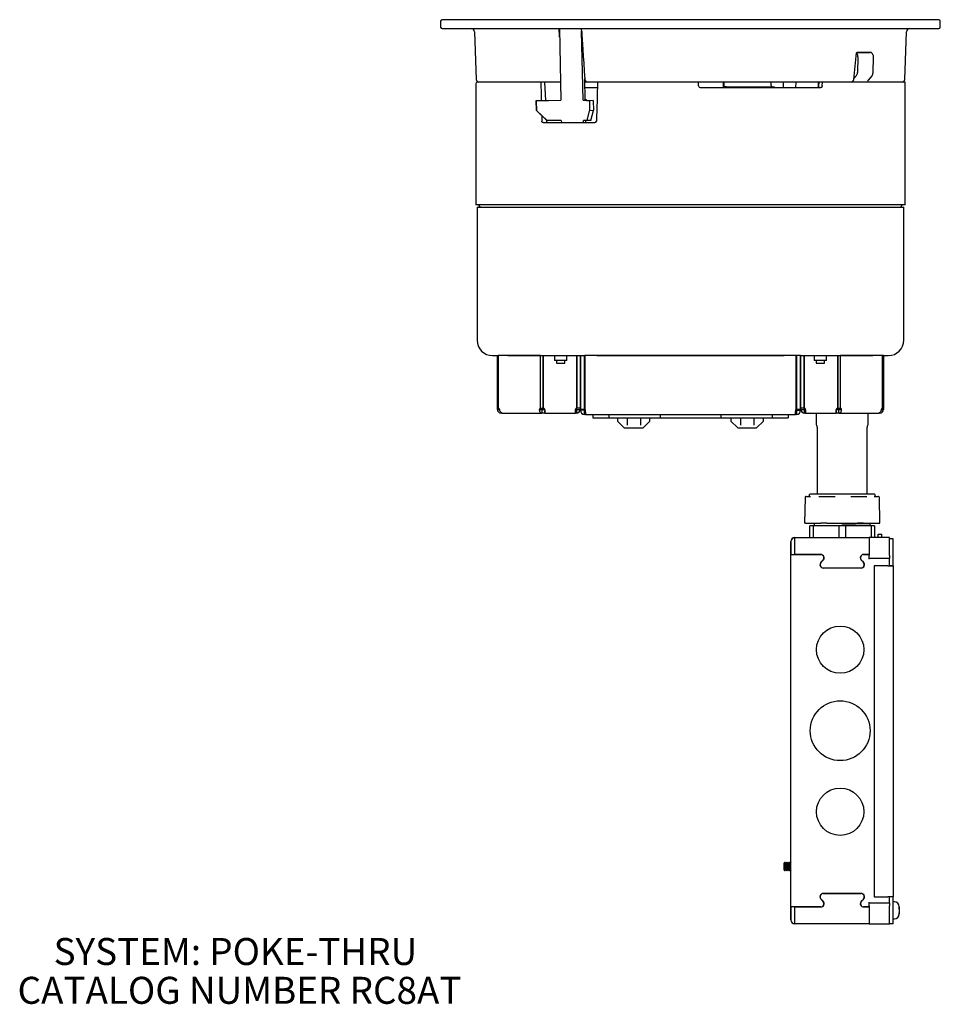
# Model space of a CAD drawing. Units: inches. Extents: x 2.6 to 37.1, y 0.4 to 44.8.
# Drawn here: x 20 to 37.1, y 0.4 to 18.6 of the extents above; entities that cross this region are included whole.
import ezdxf
from ezdxf.enums import TextEntityAlignment as Align

# ---------------------------------------------------------------- set-up
doc = ezdxf.new("R2010")
doc.units = ezdxf.units.IN
doc.header["$LTSCALE"] = 48
doc.header["$MEASUREMENT"] = 0
for name, color, linetype in [('06532-JB', 7, 'Continuous'), ('06532-JBC', 7, 'Continuous'), ('1006564', 7, 'Continuous'), ('1006567', 7, 'Continuous'), ('1006568_6_TOPPLA', 7, 'Continuous'), ('1006569_8_BODY_O', 7, 'Continuous'), ('1006634', 7, 'Continuous'), ('1006638_PEENED', 7, 'Continuous'), ('1006743', 7, 'Continuous'), ('1006799_HALFGANG', 7, 'Continuous'), ('1006801_HALFGANG', 7, 'Continuous'), ('1006813_8_WIREPL', 7, 'Continuous'), ('1006816_8_WIREPL', 7, 'Continuous'), ('1006891', 7, 'Continuous'), ('1_003_831A', 7, 'Continuous'), ('A-8-32X3_8', 7, 'Continuous'), ('C-900-251-DC-CON', 7, 'Continuous'), ('C-900-251-DC-HOU', 7, 'Continuous'), ('DEFAULT', 7, 'Continuous'), ('G-8-32X1_4', 7, 'Continuous')]:
    doc.layers.add(name, color=color, linetype=linetype)
doc.styles.add('ARIAL_TTF', font='arial.ttf')

# ---------------------------------------------------------------- blocks, each defined once
blk = doc.blocks.new('SE2')
at = {"layer": '06532-JB', "color": 7, "linetype": 'Continuous'}
for p, q in [((36.308, 10.508), (36.308, 10.582)), ((36.313, 10.583), (37.688, 10.583)), ((37.688, 10.583), (37.688, 10.25)), ((38.063, 10.583), (37.688, 10.583)), ((38.063, 10.25), (38.063, 10.583)), ((36.238, 3.508), (36.238, 10.508)), ((36.238, 10.508), (36.238, 10.27)), ((36.308, 10.27), (36.308, 10.508)), ((36.238, 10.27), (36.308, 10.27)), ((36.313, 10.27), (36.791, 10.27)), ((36.313, 10.269), (36.313, 10.27)), ((36.788, 10.269), (36.313, 10.269)), ((37.585, 10.27), (37.688, 10.27)), ((37.688, 10.269), (37.588, 10.269)), ((37.688, 10.195), (37.688, 10.25)), ((38.063, 10.25), (38.063, 10.195)), ((36.794, 10.125), (36.832, 10.163)), ((36.835, 10.164), (36.797, 10.126)), ((37.579, 10.126), (37.541, 10.164)), ((37.544, 10.163), (37.582, 10.125)), ((37.688, 10.18), (37.688, 10.195)), ((38.063, 10.195), (37.688, 10.195)), ((38.063, 10.058), (38.063, 10.058)), ((37.538, 10.019), (36.838, 10.019)), ((36.841, 10.02), (37.535, 10.02)), ((36.832, 3.852), (36.794, 3.89)), ((36.797, 3.889), (36.835, 3.852)), ((36.838, 3.996), (37.538, 3.996)), ((37.535, 3.995), (36.841, 3.995)), ((37.541, 3.852), (37.579, 3.889)), ((37.582, 3.89), (37.544, 3.852)), ((37.688, 3.82), (37.688, 3.835)), ((38.063, 3.933), (38.063, 3.933)), ((36.308, 3.746), (36.238, 3.746)), ((36.238, 3.746), (36.238, 3.508)), ((36.308, 3.508), (36.308, 3.746)), ((36.313, 3.746), (36.788, 3.746)), ((36.313, 3.746), (36.313, 3.746)), ((36.791, 3.746), (36.313, 3.746)), ((37.688, 3.746), (37.585, 3.746)), ((37.588, 3.746), (37.688, 3.746)), ((37.688, 3.765), (37.688, 3.82)), ((37.688, 3.82), (38.063, 3.82)), ((37.688, 3.765), (37.688, 3.433)), ((38.063, 3.82), (38.063, 3.765)), ((38.063, 3.433), (38.063, 3.765)), ((36.308, 3.433), (36.308, 3.508)), ((37.688, 3.433), (36.313, 3.433)), ((37.688, 3.433), (38.063, 3.433))]:
    blk.add_line(p, q, dxfattribs=at)
for centre, radius in [((37.15, 8.508), 0.438), ((37.15, 7.008), 0.554), ((37.15, 5.508), 0.438)]:
    blk.add_circle(centre, radius, dxfattribs=at)
for centre, radius, start, end in [((36.313, 10.508), 0.075, 90, 180), ((36.313, 10.508), 0.0748, 93.8311, 180), ((36.788, 10.207), 0.062, 315, 90), ((36.791, 10.208), 0.062, 315, 90), ((37.585, 10.208), 0.062, 90, 225), ((37.588, 10.207), 0.062, 90, 225), ((36.838, 10.081), 0.062, 135, 270), ((36.841, 10.082), 0.062, 135, 270), ((37.535, 10.082), 0.062, 270, 45), ((37.538, 10.081), 0.062, 270, 45), ((36.838, 3.934), 0.062, 90, 225), ((36.841, 3.933), 0.062, 90, 225), ((36.788, 3.808), 0.062, 270, 45), ((36.791, 3.808), 0.062, 270, 45), ((37.585, 3.808), 0.062, 135, 270), ((37.588, 3.808), 0.062, 135, 270), ((37.535, 3.933), 0.062, 315, 90), ((37.538, 3.934), 0.062, 315, 90), ((36.313, 3.508), 0.075, 180, 270), ((36.313, 3.508), 0.0748, 180, 266.1689)]:
    blk.add_arc(centre, radius, start, end, dxfattribs=at)
at = {"layer": '06532-JBC', "color": 7, "linetype": 'Continuous'}
for p, q in [((37.852, 10.583), (37.852, 10.648)), ((37.852, 10.648), (37.923, 10.648)), ((37.923, 10.583), (37.923, 10.648)), ((38.134, 10.558), (38.063, 10.558)), ((38.134, 10.058), (38.134, 10.558)), ((38.033, 10.058), (37.778, 10.058)), ((37.778, 10.058), (37.778, 3.933)), ((38.033, 10.058), (38.134, 10.058)), ((38.063, 10.058), (38.063, 10.196)), ((38.134, 10.058), (38.063, 10.058)), ((38.134, 10.058), (38.134, 10.058)), ((38.134, 10.058), (38.134, 3.933)), ((37.778, 3.933), (38.033, 3.933)), ((38.134, 3.933), (38.033, 3.933)), ((38.063, 3.819), (38.063, 3.933)), ((38.134, 3.933), (38.063, 3.933)), ((38.134, 3.433), (38.134, 3.933)), ((38.134, 3.933), (38.134, 3.933)), ((38.134, 3.433), (38.063, 3.433))]:
    blk.add_line(p, q, dxfattribs=at)
at = {"layer": '1006564', "color": 7, "linetype": 'Continuous'}
for p, q in [((31.896, 13.86), (31.896, 13.81)), ((32.054, 13.81), (32.054, 13.86)), ((36.704, 13.86), (36.704, 13.81)), ((36.862, 13.81), (36.862, 13.86)), ((31.896, 13.81), (32.054, 13.81)), ((36.704, 13.81), (36.862, 13.81))]:
    blk.add_line(p, q, dxfattribs=at)
at = {"layer": '1006567', "color": 7, "linetype": 'Continuous'}
for p, q in [((30.404, 18.983), (30.404, 16.738)), ((31.63, 19.013), (30.434, 19.013)), ((31.675, 19.013), (31.63, 19.013)), ((31.7, 18.675), (31.683, 19.013)), ((34.526, 19.013), (32.66, 19.013)), ((34.529, 18.942), (34.526, 19.013)), ((36.755, 19.013), (36.752, 18.942)), ((36.82, 19.013), (36.761, 19.013)), ((36.818, 18.942), (36.82, 19.013)), ((38.354, 19.013), (36.82, 19.013)), ((38.354, 16.738), (38.354, 19.013)), ((32.426, 18.913), (32.657, 18.913)), ((34.559, 18.913), (36.794, 18.913)), ((31.649, 18.263), (32.61, 18.263)), ((31.719, 18.292), (31.718, 18.301)), ((38.354, 16.738), (30.404, 16.738)), ((30.479, 16.708), (30.479, 16.7)), ((38.279, 16.7), (38.279, 16.708))]:
    blk.add_line(p, q, dxfattribs=at)
for centre, radius, start, end in [((30.434, 18.983), 0.03, 90, 180), ((34.559, 18.943), 0.03, 181.9739, 269.977), ((32.609, 18.291), 0.0287, 273.6178, 0.5899), ((30.449, 16.708), 0.03, 0, 90), ((38.309, 16.708), 0.03, 90, 180)]:
    blk.add_arc(centre, radius, start, end, dxfattribs=at)
for major_axis, ratio, start_param, end_param in [((-2.871, 113.829), 0.024155, 1.563862, 1.566578), ((-3.574, -113.829), 0.015293, 4.70628, 4.712615), ((3.574, -113.829), 0.015293, 1.576027, 1.576905), ((-2.871, 113.829), 0.024155, 1.569058, 1.569933)]:
    blk.add_ellipse((34.379, 18.263), major_axis=major_axis, ratio=ratio, start_param=start_param, end_param=end_param, dxfattribs=at)
for points, knots in [([(31.63, 19.013), (31.627, 19.013), (31.624, 19.012), (31.619, 19.009), (31.617, 19.007), (31.611, 18.998), (31.609, 18.991), (31.61, 18.983)], [0, 0, 0, 0, 0.25, 0.25, 0.5, 0.5, 1, 1, 1, 1]), ([(36.752, 18.942), (36.752, 18.94), (36.751, 18.935), (36.749, 18.927), (36.744, 18.919), (36.739, 18.914), (36.735, 18.913), (36.734, 18.913), (36.733, 18.913)], [0, 0, 0, 0, 0.093095, 0.283469, 0.47214, 0.664134, 0.879022, 1, 1, 1, 1]), ([(36.818, 18.942), (36.817, 18.938), (36.817, 18.934), (36.814, 18.927), (36.813, 18.924), (36.806, 18.916), (36.8, 18.913), (36.794, 18.913)], [0, 0, 0, 0, 0.25, 0.25, 0.5, 0.5, 1, 1, 1, 1]), ([(31.649, 18.263), (31.646, 18.263), (31.643, 18.263), (31.638, 18.266), (31.636, 18.268), (31.63, 18.276), (31.627, 18.284), (31.627, 18.292)], [0, 0, 0, 0, 0.25, 0.25, 0.5, 0.5, 1, 1, 1, 1]), ([(31.733, 18.263), (31.733, 18.263), (31.732, 18.263), (31.729, 18.265), (31.724, 18.271), (31.72, 18.28), (31.719, 18.288), (31.719, 18.292), (31.719, 18.292)], [0, 0, 0, 0, 0.22313, 0.430642, 0.604702, 0.790205, 0.976763, 1, 1, 1, 1])]:
    blk.add_open_spline(points, degree=3, knots=knots, dxfattribs=at)
at = {"layer": '1006568_6_TOPPLA', "color": 7, "linetype": 'Continuous'}
for p, q in [((31.954, 19.999), (31.98, 18.68)), ((32.39, 18.68), (32.364, 19.956)), ((37.463, 19.562), (37.703, 19.562)), ((37.48, 19.483), (37.471, 19.189)), ((37.758, 19.189), (37.766, 19.483)), ((37.405, 19.078), (37.453, 19.137)), ((37.74, 19.137), (37.667, 19.049)), ((32.431, 18.682), (32.423, 19.077)), ((36.332, 18.913), (36.334, 19.013)), ((36.743, 19.013), (36.741, 18.913)), ((37.379, 19.02), (37.378, 19.013)), ((37.665, 19.013), (37.666, 19.046)), ((31.524, 18.671), (31.971, 18.681)), ((31.524, 18.671), (31.531, 18.669)), ((31.528, 18.484), (31.524, 18.671)), ((31.531, 18.669), (31.977, 18.68)), ((31.534, 18.482), (31.531, 18.669)), ((32.39, 18.68), (32.431, 18.682)), ((32.392, 18.68), (32.508, 18.669)), ((32.461, 18.681), (32.577, 18.671)), ((32.577, 18.671), (32.508, 18.669)), ((32.508, 18.669), (32.512, 18.482)), ((32.577, 18.671), (32.581, 18.484)), ((31.528, 18.484), (31.534, 18.482)), ((31.528, 18.484), (31.718, 18.301)), ((31.534, 18.482), (31.725, 18.299)), ((32.467, 18.299), (32.512, 18.482)), ((32.581, 18.484), (32.512, 18.482)), ((32.536, 18.301), (32.581, 18.484)), ((31.718, 18.301), (31.725, 18.299)), ((31.984, 18.305), (31.725, 18.299)), ((31.988, 18.305), (31.989, 18.263)), ((32.398, 18.263), (32.397, 18.305)), ((32.467, 18.299), (32.399, 18.305)), ((32.439, 18.263), (32.439, 18.301)), ((32.536, 18.301), (32.467, 18.299))]:
    blk.add_line(p, q, dxfattribs=at)
for centre, major_axis, ratio, start_param, end_param in [((31.951, 19.999), (0, 0.005), 0.573576, 4.747296, 5.30918), ((37.417, 19.485), (0, 0.077), 0.819152, 4.677482, 5.709209), ((37.703, 19.485), (0, -0.077), 0.819152, 1.53589, 3.141593), ((37.408, 19.191), (0, -0.077), 0.819152, 0.785398, 1.53589), ((37.695, 19.191), (0, -0.077), 0.819152, 0.785398, 1.53589), ((37.67, 19.045), (0, 0.005), 0.819152, 0.785398, 1.53589), ((31.977, 18.679), (0.077, 0.0015), 0.028588, 1.533527, 1.657776), ((31.977, 18.679), (0.005, 0.0001), 0.028588, 0.959645, 1.657776), ((32.387, 18.679), (0.005, 0.0001), 0.028588, 0.261513, 0.959645), ((32.387, 18.679), (0.077, 0.0015), 0.028588, 0.261513, 0.959645), ((31.985, 18.305), (-0.005, -0.0001), 0.028588, 4.101237, 4.799369), ((32.394, 18.305), (0.005, 0.0001), 0.028588, 0.261513, 0.959645)]:
    blk.add_ellipse(centre, major_axis=major_axis, ratio=ratio, start_param=start_param, end_param=end_param, dxfattribs=at)
at = {"layer": '1006569_8_BODY_O', "color": 7, "linetype": 'Continuous'}
for p, q in [((30.429, 16.7), (38.329, 16.7)), ((30.429, 16.7), (30.429, 14.238)), ((38.329, 14.238), (38.329, 16.7)), ((30.716, 13.95), (30.804, 13.95)), ((31.001, 13.95), (32.341, 13.95)), ((31.862, 13.949), (31.862, 13.86)), ((32.088, 13.86), (31.862, 13.86)), ((32.088, 13.86), (32.088, 13.949)), ((32.412, 13.95), (32.422, 13.95)), ((32.647, 13.95), (36.111, 13.95)), ((36.336, 13.95), (36.346, 13.95)), ((36.417, 13.95), (37.757, 13.95)), ((36.67, 13.949), (36.67, 13.86)), ((36.896, 13.86), (36.67, 13.86)), ((36.896, 13.86), (36.896, 13.949)), ((37.954, 13.95), (38.041, 13.95))]:
    blk.add_line(p, q, dxfattribs=at)
for centre, radius, start, end in [((30.716, 14.238), 0.288, 180, 270), ((38.041, 14.238), 0.288, 270, 360), ((31.861, 13.949), 0.001, 0, 90), ((32.089, 13.949), 0.001, 90, 180), ((36.669, 13.949), 0.001, 0, 90), ((36.897, 13.949), 0.001, 90, 180)]:
    blk.add_arc(centre, radius, start, end, dxfattribs=at)
at = {"layer": '1006634', "color": 7, "linetype": 'Continuous'}
for p, q in [((33.029, 12.799), (33.029, 12.737)), ((33.204, 12.799), (33.204, 12.665)), ((33.454, 12.799), (33.454, 12.665)), ((33.629, 12.737), (33.629, 12.799)), ((35.129, 12.799), (35.129, 12.737)), ((35.304, 12.799), (35.304, 12.665)), ((35.554, 12.799), (35.554, 12.665)), ((35.729, 12.737), (35.729, 12.799)), ((33.029, 12.736), (33.029, 12.737)), ((33.029, 12.737), (33.154, 12.612)), ((33.154, 12.611), (33.029, 12.736)), ((33.154, 12.612), (33.504, 12.612)), ((33.154, 12.612), (33.154, 12.611)), ((33.154, 12.611), (33.504, 12.611)), ((33.204, 12.665), (33.204, 12.661)), ((33.454, 12.665), (33.454, 12.661)), ((33.504, 12.612), (33.629, 12.737)), ((33.629, 12.736), (33.504, 12.611)), ((33.504, 12.611), (33.504, 12.612)), ((33.629, 12.737), (33.629, 12.736)), ((35.129, 12.736), (35.129, 12.737)), ((35.129, 12.737), (35.254, 12.612)), ((35.254, 12.611), (35.129, 12.736)), ((35.254, 12.612), (35.604, 12.612)), ((35.254, 12.612), (35.254, 12.611)), ((35.254, 12.611), (35.604, 12.611)), ((35.304, 12.665), (35.304, 12.661)), ((35.554, 12.665), (35.554, 12.661)), ((35.604, 12.612), (35.729, 12.737)), ((35.729, 12.736), (35.604, 12.611)), ((35.604, 12.611), (35.604, 12.612)), ((35.729, 12.737), (35.729, 12.736))]:
    blk.add_line(p, q, dxfattribs=at)
at = {"layer": '1006638_PEENED', "color": 7, "linetype": 'Continuous'}
for p, q in [((36.705, 12.887), (36.705, 12.7)), ((37.67, 12.7), (37.67, 12.887)), ((36.725, 12.627), (36.725, 11.387)), ((37.65, 11.387), (37.65, 12.627))]:
    blk.add_line(p, q, dxfattribs=at)
for centre, radius, start, end in [((36.8, 12.7), 0.095, 180, 210.4503), ((36.675, 12.627), 0.05, 0, 30.4503), ((37.7, 12.627), 0.05, 149.5497, 180), ((37.575, 12.7), 0.095, 329.5497, 360)]:
    blk.add_arc(centre, radius, start, end, dxfattribs=at)
at = {"layer": '1006743', "color": 7, "linetype": 'Continuous'}
for p, q in [((34.982, 19.013), (34.982, 18.952)), ((34.995, 19.013), (34.995, 18.952)), ((35.875, 18.952), (35.875, 19.013)), ((35.047, 18.922), (35.005, 18.922)), ((35.047, 18.922), (35.928, 18.922))]:
    blk.add_line(p, q, dxfattribs=at)
for centre, major_axis, start_param, end_param in [((35.005, 18.952), (0, 0.066), 1.570796, 2.210218), ((35.005, 18.952), (0, 0.03), 1.570796, 3.141593), ((35.047, 18.826), (0, -0.096), 2.695749, 3.141593), ((35.885, 18.952), (0, -0.03), 4.712389, 6.283185), ((35.928, 18.826), (0, 0.096), 5.837341, 6.283185)]:
    blk.add_ellipse(centre, major_axis=major_axis, ratio=0.34202, start_param=start_param, end_param=end_param, dxfattribs=at)
at = {"layer": '1006799_HALFGANG', "color": 7, "linetype": 'Continuous'}
for p, q in [((36.422, 12.977), (36.422, 13.95)), ((36.485, 13.95), (36.485, 12.977)), ((36.485, 12.977), (36.485, 13.95)), ((37.108, 13.95), (37.108, 12.979)), ((37.108, 12.979), (37.108, 13.95)), ((37.935, 13.95), (37.153, 13.95)), ((37.153, 13.95), (37.153, 12.979)), ((37.954, 13.95), (37.935, 13.95)), ((37.935, 12.979), (37.935, 13.95)), ((37.954, 13.95), (37.954, 12.979)), ((36.485, 12.977), (36.422, 12.977)), ((36.422, 12.955), (36.422, 12.977)), ((36.422, 12.955), (36.464, 12.955)), ((36.464, 12.955), (36.485, 12.955)), ((36.485, 12.977), (36.485, 12.955)), ((36.49, 12.95), (36.51, 12.95)), ((36.49, 12.929), (36.49, 12.95)), ((37.074, 12.95), (37.128, 12.95)), ((37.108, 12.979), (37.153, 12.979)), ((37.128, 12.929), (37.128, 12.95)), ((37.132, 12.955), (37.147, 12.955)), ((37.147, 12.955), (37.177, 12.955)), ((37.912, 12.955), (37.954, 12.955)), ((37.935, 12.979), (37.954, 12.979)), ((37.954, 12.979), (37.954, 12.955)), ((36.49, 12.887), (36.49, 12.929)), ((36.51, 12.887), (36.49, 12.887)), ((36.51, 12.887), (36.51, 12.929)), ((36.51, 12.887), (37.074, 12.887)), ((37.074, 12.929), (37.074, 12.887)), ((37.128, 12.887), (37.074, 12.887)), ((37.128, 12.887), (37.128, 12.929)), ((37.128, 12.887), (37.863, 12.887)), ((37.886, 12.887), (37.863, 12.887)), ((37.886, 12.887), (37.886, 12.898))]:
    blk.add_line(p, q, dxfattribs=at)
for centre, radius, start, end in [((36.49, 12.955), 0.068, 180, 270), ((36.47, 12.935), 0.045, 26.7514, 70.0769), ((36.49, 12.955), 0.005, 180, 270), ((37.114, 12.935), 0.045, 98.1736, 153.2486), ((37.886, 12.955), 0.068, 270, 360)]:
    blk.add_arc(centre, radius, start, end, dxfattribs=at)
for centre, start_param, end_param in [((37.104, 12.935), 5.179289, 6.14053), ((37.148, 12.935), 5.179289, 6.14053), ((37.94, 12.935), 0.142655, 1.103896)]:
    blk.add_ellipse(centre, major_axis=(0, 0.045), ratio=0.707107, start_param=start_param, end_param=end_param, dxfattribs=at)
for points, knots in [([(36.51, 12.887), (36.511, 12.887), (36.511, 12.888), (36.513, 12.889), (36.513, 12.891), (36.514, 12.894), (36.514, 12.896), (36.515, 12.901), (36.515, 12.904), (36.515, 12.913), (36.514, 12.921), (36.513, 12.933), (36.513, 12.938), (36.511, 12.946), (36.511, 12.951), (36.51, 12.955)], [0, 0, 0, 0, 0.125, 0.125, 0.25, 0.25, 0.375, 0.375, 0.5, 0.5, 0.75, 0.75, 0.875, 0.875, 1, 1, 1, 1]), ([(37.074, 12.955), (37.073, 12.951), (37.073, 12.946), (37.071, 12.938), (37.071, 12.933), (37.07, 12.925), (37.07, 12.921), (37.069, 12.914), (37.069, 12.91), (37.069, 12.901), (37.07, 12.896), (37.071, 12.891), (37.071, 12.889), (37.073, 12.888), (37.073, 12.887), (37.074, 12.887)], [0, 0, 0, 0, 0.125, 0.125, 0.25, 0.25, 0.375, 0.375, 0.5, 0.5, 0.75, 0.75, 0.875, 0.875, 1, 1, 1, 1]), ([(37.128, 12.95), (37.129, 12.95), (37.13, 12.95), (37.131, 12.95), (37.132, 12.95), (37.132, 12.95), (37.133, 12.951), (37.133, 12.951), (37.133, 12.951), (37.133, 12.951), (37.134, 12.951), (37.134, 12.951), (37.134, 12.951), (37.134, 12.951), (37.134, 12.952), (37.134, 12.952), (37.134, 12.952), (37.135, 12.952), (37.135, 12.952), (37.135, 12.952), (37.135, 12.952), (37.135, 12.953), (37.135, 12.953), (37.134, 12.953), (37.134, 12.953), (37.134, 12.954), (37.133, 12.954), (37.133, 12.955), (37.132, 12.955), (37.132, 12.955), (37.132, 12.955)], [0, 0, 0, 0, 0.212054, 0.212054, 0.212054, 0.329753, 0.329753, 0.329753, 0.405903, 0.405903, 0.405903, 0.457347, 0.457347, 0.457347, 0.499943, 0.499943, 0.499943, 0.542582, 0.542582, 0.542582, 0.598281, 0.598281, 0.598281, 0.690572, 0.690572, 0.690572, 0.935816, 0.935816, 0.935816, 1, 1, 1, 1]), ([(37.128, 12.887), (37.132, 12.887), (37.136, 12.888), (37.143, 12.889), (37.146, 12.891), (37.153, 12.894), (37.156, 12.896), (37.161, 12.901), (37.164, 12.904), (37.17, 12.913), (37.174, 12.921), (37.176, 12.933), (37.177, 12.938), (37.177, 12.946), (37.177, 12.951), (37.177, 12.955)], [0, 0, 0, 0, 0.125, 0.125, 0.25, 0.25, 0.375, 0.375, 0.5, 0.5, 0.75, 0.75, 0.875, 0.875, 1, 1, 1, 1]), ([(37.912, 12.955), (37.911, 12.951), (37.91, 12.946), (37.908, 12.938), (37.907, 12.933), (37.904, 12.925), (37.902, 12.921), (37.898, 12.914), (37.896, 12.91), (37.89, 12.901), (37.885, 12.896), (37.877, 12.891), (37.874, 12.889), (37.869, 12.888), (37.866, 12.887), (37.863, 12.887)], [0, 0, 0, 0, 0.125, 0.125, 0.25, 0.25, 0.375, 0.375, 0.5, 0.5, 0.75, 0.75, 0.875, 0.875, 1, 1, 1, 1])]:
    blk.add_open_spline(points, degree=3, knots=knots, dxfattribs=at)
at = {"layer": '1006801_HALFGANG', "color": 7, "linetype": 'Continuous'}
for p, q in [((30.804, 13.95), (30.822, 13.95)), ((30.804, 12.979), (30.804, 13.95)), ((31.605, 13.95), (30.822, 13.95)), ((30.822, 13.95), (30.822, 12.979)), ((31.605, 12.979), (31.605, 13.95)), ((31.65, 12.979), (31.65, 13.95)), ((31.65, 13.95), (31.65, 12.979)), ((32.273, 13.95), (32.273, 12.977)), ((32.273, 12.977), (32.273, 13.95)), ((32.336, 13.95), (32.336, 12.977)), ((30.804, 12.979), (30.822, 12.979)), ((30.804, 12.955), (30.804, 12.979)), ((30.804, 12.955), (30.846, 12.955)), ((31.581, 12.955), (31.611, 12.955)), ((31.605, 12.979), (31.65, 12.979)), ((31.611, 12.955), (31.626, 12.955)), ((31.629, 12.95), (31.684, 12.95)), ((31.629, 12.95), (31.629, 12.929)), ((32.248, 12.95), (32.268, 12.95)), ((32.268, 12.95), (32.268, 12.929)), ((32.336, 12.977), (32.273, 12.977)), ((32.273, 12.955), (32.273, 12.977)), ((32.273, 12.955), (32.294, 12.955)), ((32.294, 12.955), (32.336, 12.955)), ((32.336, 12.977), (32.336, 12.955)), ((30.872, 12.887), (30.872, 12.898)), ((30.894, 12.887), (30.872, 12.887)), ((30.894, 12.887), (31.629, 12.887)), ((31.629, 12.929), (31.629, 12.887)), ((31.684, 12.887), (31.629, 12.887)), ((31.684, 12.887), (31.684, 12.929)), ((31.684, 12.887), (32.248, 12.887)), ((31.953, 12.887), (31.953, 12.886)), ((32.033, 12.886), (32.033, 12.887)), ((32.248, 12.929), (32.248, 12.887)), ((32.268, 12.887), (32.248, 12.887)), ((32.268, 12.929), (32.268, 12.887))]:
    blk.add_line(p, q, dxfattribs=at)
for centre, radius, start, end in [((30.872, 12.955), 0.068, 180, 270), ((31.644, 12.935), 0.045, 26.7514, 81.8264), ((32.288, 12.935), 0.045, 109.9231, 153.2486), ((32.268, 12.955), 0.005, 270, 360), ((32.268, 12.955), 0.068, 270, 360)]:
    blk.add_arc(centre, radius, start, end, dxfattribs=at)
for centre, start_param, end_param in [((30.818, 12.935), 5.179289, 6.14053), ((31.61, 12.935), 0.142655, 1.103896), ((31.654, 12.935), 0.142655, 1.103896)]:
    blk.add_ellipse(centre, major_axis=(0, 0.045), ratio=0.707107, start_param=start_param, end_param=end_param, dxfattribs=at)
for points, knots in [([(30.894, 12.887), (30.892, 12.887), (30.889, 12.888), (30.884, 12.889), (30.881, 12.891), (30.876, 12.894), (30.874, 12.896), (30.869, 12.901), (30.866, 12.904), (30.859, 12.913), (30.856, 12.921), (30.851, 12.933), (30.85, 12.938), (30.848, 12.946), (30.847, 12.951), (30.846, 12.955)], [0, 0, 0, 0, 0.125, 0.125, 0.25, 0.25, 0.375, 0.375, 0.5, 0.5, 0.75, 0.75, 0.875, 0.875, 1, 1, 1, 1]), ([(31.581, 12.955), (31.581, 12.951), (31.581, 12.946), (31.581, 12.938), (31.582, 12.933), (31.583, 12.925), (31.585, 12.921), (31.588, 12.914), (31.59, 12.91), (31.597, 12.901), (31.602, 12.896), (31.612, 12.891), (31.615, 12.889), (31.622, 12.888), (31.626, 12.887), (31.629, 12.887)], [0, 0, 0, 0, 0.125, 0.125, 0.25, 0.25, 0.375, 0.375, 0.5, 0.5, 0.75, 0.75, 0.875, 0.875, 1, 1, 1, 1]), ([(31.626, 12.955), (31.625, 12.955), (31.625, 12.954), (31.624, 12.954), (31.624, 12.954), (31.624, 12.954), (31.624, 12.953), (31.623, 12.953), (31.623, 12.953), (31.623, 12.953), (31.623, 12.952), (31.623, 12.952), (31.623, 12.952), (31.623, 12.952), (31.623, 12.952), (31.624, 12.952), (31.624, 12.952), (31.624, 12.951), (31.624, 12.951), (31.624, 12.951), (31.624, 12.951), (31.625, 12.951), (31.625, 12.951), (31.625, 12.951), (31.626, 12.951), (31.627, 12.95), (31.628, 12.95), (31.629, 12.95), (31.629, 12.95), (31.629, 12.95), (31.629, 12.95)], [0, 0, 0, 0, 0.212054, 0.212054, 0.212054, 0.329753, 0.329753, 0.329753, 0.405903, 0.405903, 0.405903, 0.457347, 0.457347, 0.457347, 0.499943, 0.499943, 0.499943, 0.542582, 0.542582, 0.542582, 0.598281, 0.598281, 0.598281, 0.690572, 0.690572, 0.690572, 0.935816, 0.935816, 0.935816, 1, 1, 1, 1]), ([(31.684, 12.887), (31.685, 12.887), (31.685, 12.888), (31.687, 12.889), (31.687, 12.891), (31.688, 12.894), (31.688, 12.896), (31.688, 12.901), (31.689, 12.904), (31.689, 12.913), (31.688, 12.921), (31.687, 12.933), (31.687, 12.938), (31.685, 12.946), (31.685, 12.951), (31.684, 12.955)], [0, 0, 0, 0, 0.125, 0.125, 0.25, 0.25, 0.375, 0.375, 0.5, 0.5, 0.75, 0.75, 0.875, 0.875, 1, 1, 1, 1]), ([(32.248, 12.955), (32.247, 12.951), (32.246, 12.946), (32.245, 12.938), (32.245, 12.933), (32.244, 12.925), (32.244, 12.921), (32.243, 12.914), (32.243, 12.91), (32.243, 12.901), (32.244, 12.896), (32.245, 12.891), (32.245, 12.889), (32.246, 12.888), (32.247, 12.887), (32.248, 12.887)], [0, 0, 0, 0, 0.125, 0.125, 0.25, 0.25, 0.375, 0.375, 0.5, 0.5, 0.75, 0.75, 0.875, 0.875, 1, 1, 1, 1])]:
    blk.add_open_spline(points, degree=3, knots=knots, dxfattribs=at)
at = {"layer": '1006813_8_WIREPL', "color": 7, "linetype": 'Continuous'}
for p, q in [((32.341, 13.95), (32.412, 13.95)), ((32.341, 13.95), (32.341, 12.952)), ((32.412, 13.95), (32.412, 12.952)), ((36.336, 13.95), (32.422, 13.95)), ((32.422, 13.95), (32.422, 12.952)), ((36.336, 12.952), (36.336, 13.95)), ((36.417, 13.95), (36.346, 13.95)), ((36.346, 12.952), (36.346, 13.95)), ((36.417, 12.952), (36.417, 13.95)), ((32.412, 12.952), (32.341, 12.952)), ((32.341, 12.938), (32.341, 12.952)), ((32.412, 12.952), (32.412, 12.938)), ((36.417, 12.952), (36.346, 12.952)), ((36.346, 12.938), (36.346, 12.952)), ((36.417, 12.952), (36.417, 12.938)), ((32.389, 12.938), (32.341, 12.938)), ((32.412, 12.938), (32.389, 12.938)), ((32.417, 12.933), (32.434, 12.933)), ((32.417, 12.91), (32.417, 12.933)), ((32.417, 12.862), (32.417, 12.91)), ((32.434, 12.862), (32.417, 12.862)), ((32.434, 12.91), (32.434, 12.933)), ((32.434, 12.862), (32.434, 12.91)), ((32.434, 12.862), (33.004, 12.862)), ((33.004, 12.862), (35.754, 12.862)), ((35.754, 12.862), (36.324, 12.862)), ((36.324, 12.933), (36.341, 12.933)), ((36.324, 12.933), (36.324, 12.91)), ((36.324, 12.91), (36.324, 12.862)), ((36.341, 12.862), (36.324, 12.862)), ((36.341, 12.933), (36.341, 12.91)), ((36.341, 12.91), (36.341, 12.862)), ((36.346, 12.938), (36.369, 12.938)), ((36.369, 12.938), (36.417, 12.938))]:
    blk.add_line(p, q, dxfattribs=at)
for centre, radius, start, end in [((32.395, 12.916), 0.045, 29.7487, 52.6049), ((36.363, 12.916), 0.045, 127.3951, 150.2513), ((32.417, 12.938), 0.076, 180, 270), ((32.417, 12.938), 0.005, 180, 270), ((36.341, 12.938), 0.076, 270, 360), ((36.341, 12.938), 0.005, 270, 360)]:
    blk.add_arc(centre, radius, start, end, dxfattribs=at)
for points in [[(32.434, 12.862), (32.435, 12.862), (32.436, 12.863), (32.437, 12.865), (32.438, 12.866), (32.439, 12.87), (32.439, 12.872), (32.44, 12.878), (32.44, 12.881), (32.44, 12.891), (32.439, 12.9), (32.438, 12.914), (32.437, 12.919), (32.436, 12.928), (32.435, 12.933), (32.434, 12.938)], [(36.324, 12.938), (36.323, 12.933), (36.322, 12.928), (36.321, 12.919), (36.32, 12.914), (36.319, 12.905), (36.319, 12.9), (36.318, 12.892), (36.318, 12.888), (36.318, 12.877), (36.319, 12.872), (36.32, 12.866), (36.321, 12.865), (36.322, 12.863), (36.323, 12.862), (36.324, 12.862)]]:
    blk.add_open_spline(points, degree=3, knots=[0, 0, 0, 0, 0.125, 0.125, 0.25, 0.25, 0.375, 0.375, 0.5, 0.5, 0.75, 0.75, 0.875, 0.875, 1, 1, 1, 1], dxfattribs=at)
at = {"layer": '1006816_8_WIREPL', "color": 7, "linetype": 'Continuous'}
for p, q in [((32.569, 12.862), (32.569, 12.799)), ((32.569, 12.799), (32.869, 12.799)), ((32.869, 12.862), (32.869, 12.799)), ((32.869, 12.799), (33.816, 12.799)), ((33.816, 12.862), (33.816, 12.799)), ((33.816, 12.799), (33.941, 12.799)), ((33.941, 12.799), (34.816, 12.799)), ((34.816, 12.799), (34.941, 12.799)), ((34.941, 12.862), (34.941, 12.799)), ((34.941, 12.799), (35.889, 12.799)), ((35.889, 12.862), (35.889, 12.799)), ((35.889, 12.799), (36.189, 12.799)), ((36.189, 12.862), (36.189, 12.799))]:
    blk.add_line(p, q, dxfattribs=at)
at = {"layer": '1006891', "color": 7, "linetype": 'Continuous'}
for p, q in [((29.754, 20.138), (29.754, 20.032)), ((38.974, 20.168), (29.784, 20.168)), ((39.004, 20.032), (39.004, 20.138)), ((29.784, 20.002), (38.974, 20.002)), ((30.381, 19.944), (30.412, 19.061)), ((31.944, 20.002), (31.947, 19.863)), ((38.346, 19.061), (38.377, 19.944)), ((31.947, 19.863), (31.956, 19.863)), ((31.957, 19.849), (31.947, 19.863)), ((37.733, 19.563), (37.463, 19.563)), ((31.814, 19.013), (31.63, 19.013)), ((31.974, 19.013), (31.814, 19.013)), ((32.426, 19.013), (32.424, 19.013)), ((32.43, 19.013), (32.426, 19.013)), ((32.474, 19.013), (32.43, 19.013)), ((32.66, 19.013), (32.474, 19.013)), ((36.784, 19.013), (34.524, 19.013))]:
    blk.add_line(p, q, dxfattribs=at)
for centre, radius, start, end in [((29.784, 20.138), 0.03, 90, 180), ((38.974, 20.138), 0.03, 0, 90), ((29.784, 20.032), 0.03, 180, 270), ((30.321, 19.942), 0.06, 2, 90), ((38.437, 19.942), 0.06, 90, 178), ((38.974, 20.032), 0.03, 270, 360), ((-372.903, 59.032), 412.248, 354.43552, 354.50459), ((30.462, 19.063), 0.05, 182, 270), ((32.474, 19.063), 0.05, 183.786, 270), ((37.353, 19.063), 0.05, 270, 354.4322), ((38.296, 19.063), 0.05, 270, 358)]:
    blk.add_arc(centre, radius, start, end, dxfattribs=at)
for points, knots in [([(32.346, 20.001), (32.347, 19.999), (32.352, 19.994), (32.359, 19.979), (32.364, 19.961), (32.365, 19.948), (32.366, 19.942)], [0.3489246, 0.3489246, 0.3489246, 0.3489246, 0.5158151, 0.6807125, 0.8620439, 1, 1, 1, 1]), ([(37.45, 19.552), (37.45, 19.552), (37.45, 19.552), (37.455, 19.56), (37.461, 19.563), (37.463, 19.563), (37.463, 19.563)], [0.0561356, 0.0561356, 0.0561356, 0.0561356, 0.2134007, 0.5436849, 0.8223707, 0.9168041, 0.9168041, 0.9168041, 0.9168041])]:
    blk.add_open_spline(points, degree=3, knots=knots, dxfattribs=at)
blk.add_open_spline([(32.366, 19.942), (32.376, 19.795), (32.395, 19.5), (32.424, 19.059)], degree=3, dxfattribs=at)
at = {"layer": '1_003_831A', "color": 7, "linetype": 'Continuous'}
for p, q in [((36.341, 10.27), (36.341, 10.269)), ((36.485, 10.269), (36.485, 10.27))]:
    blk.add_line(p, q, dxfattribs=at)
at = {"layer": 'A-8-32X3_8', "color": 7, "linetype": 'Continuous'}
for p, q in [((38.154, 3.84), (38.134, 3.84)), ((38.244, 3.75), (38.244, 3.733)), ((38.244, 3.733), (38.244, 3.713)), ((38.244, 3.713), (38.244, 3.703)), ((38.244, 3.703), (38.244, 3.639)), ((38.134, 3.526), (38.154, 3.526)), ((38.244, 3.639), (38.244, 3.619)), ((38.244, 3.616), (38.244, 3.619))]:
    blk.add_line(p, q, dxfattribs=at)
for centre, radius, start, end in [((38.154, 3.75), 0.09, 0, 90), ((38.213, 3.733), 0.031, 0.5454, 32.8956), ((38.034, 3.735), 0.206, 355.795, 4.205), ((38.213, 3.703), 0.031, 0.5419, 32.8991), ((38.154, 3.616), 0.09, 270, 360), ((38.177, 3.638), 0.0669, 337.7706, 0.0217), ((38.177, 3.619), 0.0669, 337.7705, 0.0218), ((38.152, 3.603), 0.0879, 353.5677, 6.4323)]:
    blk.add_arc(centre, radius, start, end, dxfattribs=at)
at = {"layer": 'C-900-251-DC-CON', "color": 7, "linetype": 'Continuous'}
for p, q in [((36.5, 11.327), (36.491, 10.852)), ((36.528, 11.342), (36.515, 11.342)), ((36.528, 11.342), (36.576, 11.342)), ((36.577, 11.372), (36.577, 11.357)), ((37.784, 11.387), (36.592, 11.387)), ((36.766, 11.342), (36.814, 11.342)), ((36.814, 11.342), (36.902, 11.342)), ((36.902, 11.342), (36.998, 11.342)), ((37.378, 11.342), (37.474, 11.342)), ((37.474, 11.342), (37.562, 11.342)), ((37.562, 11.342), (37.61, 11.342)), ((37.799, 11.357), (37.799, 11.372)), ((37.8, 11.342), (37.848, 11.342)), ((37.861, 11.342), (37.848, 11.342)), ((37.885, 10.852), (37.876, 11.327)), ((36.508, 10.852), (36.491, 10.852)), ((36.508, 10.852), (36.794, 10.852)), ((36.902, 10.852), (36.794, 10.852)), ((36.902, 10.852), (37.474, 10.852)), ((37.582, 10.852), (37.474, 10.852)), ((37.582, 10.852), (37.868, 10.852)), ((37.868, 10.852), (37.885, 10.852))]:
    blk.add_line(p, q, dxfattribs=at)
for centre, radius, start, end in [((36.515, 11.327), 0.015, 90, 179), ((36.562, 11.357), 0.015, 270, 359), ((36.574, 11.482), 0.14, 270.8673, 279.8892), ((36.592, 11.372), 0.015, 90, 179), ((36.768, 11.66), 0.318, 267.4996, 269.7174), ((36.995, 12.214), 0.871, 270.2319, 273.9463), ((37.381, 12.214), 0.871, 267.9421, 269.7681), ((37.608, 11.66), 0.318, 270.2826, 276.5336), ((37.802, 11.482), 0.14, 260.1108, 269.1326), ((37.784, 11.372), 0.015, 1, 90), ((37.814, 11.357), 0.015, 181, 270), ((37.861, 11.327), 0.015, 1, 90)]:
    blk.add_arc(centre, radius, start, end, dxfattribs=at)
at = {"layer": 'C-900-251-DC-HOU', "color": 7, "linetype": 'Continuous'}
for p, q in [((36.648, 10.8), (36.589, 10.8)), ((36.589, 10.583), (36.589, 10.8)), ((37.13, 10.8), (36.648, 10.8)), ((36.648, 10.8), (36.648, 10.583)), ((36.671, 10.852), (36.671, 10.8)), ((37.246, 10.8), (37.13, 10.8)), ((37.13, 10.583), (37.13, 10.8)), ((37.188, 10.829), (37.188, 10.852)), ((37.728, 10.8), (37.246, 10.8)), ((37.246, 10.8), (37.246, 10.583)), ((37.704, 10.842), (37.725, 10.852)), ((37.704, 10.8), (37.704, 10.842)), ((37.786, 10.8), (37.728, 10.8)), ((37.728, 10.583), (37.728, 10.8)), ((37.786, 10.8), (37.786, 10.583)), ((36.769, 10.27), (36.769, 10.269)), ((37.615, 10.269), (37.614, 10.27))]:
    blk.add_line(p, q, dxfattribs=at)
blk.add_open_spline([(37.704, 10.842), (37.704, 10.842), (37.703, 10.841), (37.694, 10.84), (37.665, 10.839), (37.571, 10.836), (37.506, 10.835), (37.357, 10.832), (37.273, 10.831), (37.188, 10.829)], degree=3, knots=[0.95095347, 0.95095347, 0.95095347, 0.95095347, 0.953125, 0.953125, 0.96875, 0.96875, 0.984375, 0.984375, 1, 1, 1, 1], dxfattribs=at)
blk.add_open_spline([(36.811, 10.263), (36.812, 10.263), (36.813, 10.263), (36.814, 10.263)], degree=3, dxfattribs=at)
at = {"layer": 'G-8-32X1_4', "color": 7, "linetype": 'Continuous'}
for p, q in [((36.121, 4.577), (36.105, 4.55)), ((36.121, 4.577), (36.121, 4.413)), ((36.136, 4.55), (36.121, 4.577)), ((36.152, 4.577), (36.136, 4.55)), ((36.152, 4.577), (36.152, 4.413)), ((36.167, 4.55), (36.152, 4.577)), ((36.183, 4.577), (36.167, 4.55)), ((36.183, 4.577), (36.183, 4.413)), ((36.199, 4.55), (36.183, 4.577)), ((36.214, 4.577), (36.199, 4.55)), ((36.214, 4.577), (36.214, 4.413)), ((36.23, 4.55), (36.214, 4.577)), ((36.238, 4.563), (36.23, 4.55)), ((36.105, 4.55), (36.105, 4.44)), ((36.105, 4.44), (36.121, 4.413)), ((36.121, 4.413), (36.136, 4.44)), ((36.136, 4.55), (36.136, 4.44)), ((36.136, 4.44), (36.152, 4.413)), ((36.152, 4.413), (36.167, 4.44)), ((36.167, 4.55), (36.167, 4.44)), ((36.167, 4.44), (36.183, 4.413)), ((36.183, 4.413), (36.199, 4.44)), ((36.199, 4.55), (36.199, 4.44)), ((36.199, 4.44), (36.214, 4.413)), ((36.214, 4.413), (36.23, 4.44)), ((36.23, 4.55), (36.23, 4.44)), ((36.23, 4.44), (36.238, 4.426))]:
    blk.add_line(p, q, dxfattribs=at)

msp = doc.modelspace()

# ---------------------------------------------------------------- block references
at = {"layer": 'DEFAULT'}
msp.add_blockref('SE2', (-1.92938, -1.52106), dxfattribs=at)

# ---------------------------------------------------------------- texts
at = {"layer": 'DEFAULT', "color": 7, "linetype": 'Continuous', "style": 'ARIAL_TTF'}
for s, p in [('SYSTEM: POKE-THRU', (20.66043, 1.65077)), ('CATALOG NUMBER RC8AT', (19.99249, 0.93202))]:
    msp.add_text(s, height=0.5, dxfattribs=at).set_placement(p, align=Align.TOP_LEFT)

doc.saveas('drawing.dxf')
